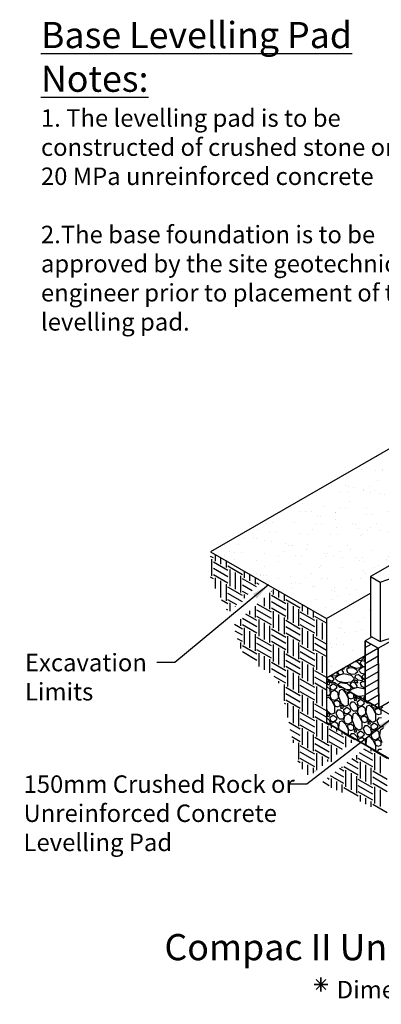
# Model space of a CAD drawing. Extents: x -7275 to 45475, y -18545 to 5974.
# Drawn here: x -7275 to -6267, y -724 to 2025 of the extents above; entities that cross this region are included whole.
import ezdxf
from ezdxf.enums import TextEntityAlignment as Align

# ---------------------------------------------------------------- set-up
doc = ezdxf.new("R2010")
doc.units = 0
doc.header["$LTSCALE"] = 800
doc.header["$MEASUREMENT"] = 0
for name, color, linetype in [('Blk-CmpII-SF', 3, 'Continuous'), ('CmpII-Blk-SF', 3, 'Continuous'), ('CmpII-Blk-SF-Hat', 7, 'Continuous'), ('Dtl-Iso-Exs-Grd', 18, 'Continuous'), ('Dtl-Iso-Exs-Grd-Hat', 17, 'Continuous'), ('Dtl-Iso-Lvl-Pad', 2, 'Continuous'), ('Dtl-Iso-Lvl-Pad-Hat', 18, 'Continuous'), ('GEN-TXT', 7, 'Continuous')]:
    doc.layers.add(name, color=color, linetype=linetype)
doc.styles.add('Arial L80', font='ARIAL.TTF', dxfattribs={"height": 0.08})
doc.styles.add('Arial-L120', font='ARIAL.TTF', dxfattribs={"height": 0.12})
doc.styles.add('Arial-L80-MS', font='ARIAL.TTF', dxfattribs={"height": 0.32})
doc.styles.add('Dim-Text', font='ARIAL.TTF')
doc.dimstyles.new('Dtl-Sht-MS-LDR .75 Scale', dxfattribs={"dimscale": 0.5, "dimtxt": 0.32, "dimasz": 0.32, "dimexe": 0.32, "dimexo": 0.16, "dimgap": 0.16, "dimtad": 0, "dimjust": 1, "dimzin": 12, "dimdsep": 46, "dimtxsty": 'Dim-Text', "dimcen": 0.16, "dimclrd": 256, "dimclre": 256, "dimclrt": 256, "dimadec": 0, "dimazin": 3, "dimtfac": 1, "dimtofl": 0, "dimtmove": 0, "dimatfit": 0, "dimfxl": 0, "dimtolj": 1, "dimtzin": 0, "dimarcsym": 0})

msp = doc.modelspace()

# ---------------------------------------------------------------- hatches: boundary and pattern name
at = {"layer": 'Dtl-Iso-Exs-Grd-Hat'}
h = msp.add_hatch(dxfattribs=at)
h.set_pattern_fill('AR-SAND', color=1, scale=36.576, angle=30, style=0)
h.set_pattern_definition([(67.5, (5358.76, 1264.73), (-37.23311, 59.88156), [0, -55.59552, 0, -62.1792, 0, -59.436]), (37.5, (5358.76, 1264.73), (4.4476, 121.75926), [0, -29.99232, 0, -50.10912, 0, -19.2024]), (357.5, (5319.8, 1242.237), (98.53927, 57.13068), [0, -18.288, 0, -65.8368, 0, -85.9536]), (347.5, (5319.8, 1242.24), (79.1704, 82.7771), [0, -9.144, 0, -43.15968, 0, -49.3776])])
h.paths.add_polyline_path([(-5449.4, 1285.8), (-6742.6, 539.2), (-6419.3, 352.6), (-6296.9, 423.2), (-6296.9, 469.9), (-6135.3, 563.2), (-6139.8, 565.8), (-6139.8, 731.7), (-5935.5, 849.6), (-5935.5, 907.3), (-5685.8, 1051.4), (-5622.6, 1030.2), (-5612.2, 1036.3), (-5612.2, 1093.9), (-5364.6, 1236.8)])
h = msp.add_hatch(dxfattribs=at)
h.set_pattern_fill('AR-SAND', color=1, scale=36.576, angle=30, style=0)
h.set_pattern_definition([(67.5, (5358.76, 1265.56), (-37.23311, 59.88156), [0, -55.59552, 0, -62.1792, 0, -59.436]), (37.5, (5358.76, 1265.56), (4.4476, 121.75926), [0, -29.99232, 0, -50.10912, 0, -19.2024]), (357.5, (5319.8, 1243.066), (98.53927, 57.13068), [0, -18.288, 0, -65.8368, 0, -85.9536]), (347.5, (5319.8, 1243.07), (79.1704, 82.7771), [0, -9.144, 0, -43.15968, 0, -49.3776])])
h.paths.add_polyline_path([(-6419.3, 352.6), (-6419.3, 186.7), (-6311.5, 248.9), (-6311.5, 290.3), (-6292.4, 301.4), (-6296.9, 303.9), (-6296.9, 423.2)])

# ---------------------------------------------------------------- linework, layer by layer
at = {"layer": 'CmpII-Blk-SF'}
for p, q in [((-6135.3, 563.2), (-6296.9, 469.9)), ((-6296.9, 469.9), (-6270, 454.3)), ((-6296.9, 469.9), (-6296.9, 303.9)), ((-6270, 454.3), (-6226.5, 468.8)), ((-6270, 454.3), (-6270, 288.4)), ((-6296.9, 303.9), (-6270, 288.4)), ((-6270, 288.4), (-6226.5, 302.9)), ((-6292.4, 301.4), (-6311.5, 290.3)), ((-6275.6, 269.6), (-6311.5, 290.3)), ((-6311.5, 290.3), (-6311.5, 124.4)), ((-6275.6, 269.6), (-6230.7, 295.5)), ((-6273.4, 102.4), (-6275.6, 269.6)), ((-6311.5, 124.4), (-6273.4, 102.4)), ((-6228.5, 128.3), (-6273.4, 102.4))]:
    msp.add_line(p, q, dxfattribs=at)
at = {"layer": 'CmpII-Blk-SF-Hat'}
for p, q in [((-6311.5, 290.3), (-6275.6, 269.6)), ((-6311.5, 124.4), (-6311.5, 290.3)), ((-6311.5, 271.5), (-6295.2, 280.9)), ((-6311.5, 249.5), (-6276.2, 269.9)), ((-6311.5, 227.5), (-6275.3, 248.4)), ((-6275.6, 269.6), (-6273.4, 102.4)), ((-6311.5, 205.5), (-6275, 226.6)), ((-6311.5, 183.5), (-6274.7, 204.8)), ((-6311.5, 161.5), (-6274.4, 182.9)), ((-6311.5, 139.5), (-6274.1, 161.1)), ((-6305.5, 121), (-6273.9, 139.3)), ((-6273.4, 102.4), (-6311.5, 124.4)), ((-6286.5, 110), (-6273.6, 117.5))]:
    msp.add_line(p, q, dxfattribs=at)
at = {"layer": 'Dtl-Iso-Exs-Grd'}
for p, q in [((-5449.4, 1285.8), (-6742.6, 539.2)), ((-6419.3, 62.2), (-5988.2, -186.6))]:
    msp.add_line(p, q, dxfattribs=at)
at = {"layer": 'Dtl-Iso-Exs-Grd', "color": 41}
for p, q in [((-6742.6, 539.2), (-6419.3, 352.6)), ((-6419.3, 352.6), (-6419.3, 62.2))]:
    msp.add_line(p, q, dxfattribs=at)
at = {"layer": 'Dtl-Iso-Exs-Grd', "color": 2}
msp.add_line((-6419.3, 352.6), (-6296.9, 423.2), dxfattribs=at)
at = {"layer": 'Dtl-Iso-Exs-Grd-Hat'}
for p, q in [((-6734.8, 521.8), (-6742.6, 526.3)), ((-6729.8, 531.8), (-6729.8, 513.1)), ((-6714.6, 523.1), (-6714.6, 504.3)), ((-6739.9, 518.9), (-6739.9, 472.3)), ((-6694.4, 486.8), (-6734.8, 510.2)), ((-6699.5, 514.3), (-6699.5, 495.6)), ((-6654, 475.2), (-6694.4, 498.5)), ((-6734.8, 463.5), (-6742.6, 468)), ((-6694.4, 469.3), (-6734.8, 492.7)), ((-6694.4, 451.8), (-6734.8, 475.2)), ((-6689.4, 489.8), (-6689.4, 443.1)), ((-6674.2, 481), (-6674.2, 434.3)), ((-6659.1, 472.3), (-6659.1, 425.6)), ((-6648.9, 485.2), (-6648.9, 466.4)), ((-6633.8, 476.4), (-6633.8, 457.7)), ((-6618.6, 467.7), (-6618.6, 448.9)), ((-6729.8, 466.4), (-6729.8, 436.9)), ((-6714.6, 457.7), (-6714.6, 411)), ((-6699.5, 448.9), (-6699.5, 402.3)), ((-6654, 416.8), (-6694.4, 440.2)), ((-6614.6, 440.8), (-6654, 463.5)), ((-6626.4, 430.1), (-6654, 446)), ((-6606.8, 447.9), (-6613.6, 451.8)), ((-6654, 399.3), (-6694.4, 422.7)), ((-6638.2, 419.4), (-6654, 428.5)), ((-6648.9, 419.8), (-6648.9, 409.6)), ((-6578.2, 424.5), (-6578.2, 378.9)), ((-6573.2, 428.5), (-6573.5, 428.7)), ((-6532.8, 393.5), (-6573.2, 416.8)), ((-6568.1, 433.7), (-6568.1, 419.8)), ((-6553, 429.7), (-6553, 411)), ((-6537.8, 421), (-6537.8, 402.3)), ((-6694.4, 393.5), (-6711.9, 403.6)), ((-6669.6, 390.8), (-6694.4, 405.2)), ((-6689.4, 396.4), (-6689.4, 372.9)), ((-6674.2, 387.7), (-6674.2, 386.6)), ((-6618.6, 387.7), (-6618.6, 355.6)), ((-6573.2, 370.2), (-6612.8, 393.1)), ((-6608.5, 396.9), (-6608.5, 396.4)), ((-6593.4, 410.7), (-6593.4, 387.7)), ((-6532.8, 376), (-6573.2, 399.3)), ((-6492.4, 381.9), (-6532.8, 405.2)), ((-6527.7, 396.4), (-6527.7, 349.8)), ((-6512.6, 387.7), (-6512.6, 341)), ((-6487.3, 391.8), (-6487.3, 373.1)), ((-6694.4, 376), (-6698.3, 378.3)), ((-6613.6, 346.9), (-6644.2, 364.5)), ((-6633.8, 373.9), (-6633.8, 364.4)), ((-6573.2, 352.7), (-6613.6, 376)), ((-6573.2, 335.2), (-6613.6, 358.5)), ((-6532.8, 358.5), (-6573.2, 381.9)), ((-6568.1, 373.1), (-6568.1, 326.4)), ((-6553, 364.4), (-6553, 317.7)), ((-6497.4, 378.9), (-6497.4, 332.3)), ((-6451.9, 346.9), (-6492.4, 370.2)), ((-6472.1, 383.1), (-6472.1, 364.4)), ((-6457, 374.3), (-6457, 355.6)), ((-6419.3, 339.7), (-6451.9, 358.5)), ((-6654, 323.5), (-6675.6, 336)), ((-6659.1, 351), (-6659.1, 332.3)), ((-6613.6, 329.4), (-6654, 352.7)), ((-6613.6, 311.9), (-6654, 335.2)), ((-6608.5, 349.8), (-6608.5, 303.1)), ((-6593.4, 341), (-6593.4, 294.4)), ((-6578.2, 332.3), (-6578.2, 285.6)), ((-6537.8, 355.6), (-6537.8, 308.9)), ((-6492.4, 323.5), (-6532.8, 346.9)), ((-6451.9, 329.4), (-6492.4, 352.7)), ((-6451.9, 311.9), (-6492.4, 335.2)), ((-6446.9, 349.8), (-6446.9, 303.1)), ((-6431.7, 341), (-6431.7, 294.4)), ((-6654, 306), (-6674, 317.6)), ((-6648.9, 326.4), (-6648.9, 279.8)), ((-6633.8, 317.7), (-6633.8, 271)), ((-6618.6, 308.9), (-6618.6, 262.3)), ((-6532.8, 300.2), (-6573.2, 323.5)), ((-6532.8, 282.7), (-6573.2, 306)), ((-6492.4, 306), (-6532.8, 329.4)), ((-6492.4, 288.5), (-6532.8, 311.9)), ((-6527.7, 303.1), (-6527.7, 256.4)), ((-6487.3, 326.4), (-6487.3, 279.8)), ((-6472.1, 317.7), (-6472.1, 271)), ((-6457, 308.9), (-6457, 262.3)), ((-6654, 288.5), (-6667.5, 296.3)), ((-6659.1, 285.6), (-6659.1, 269)), ((-6613.6, 253.5), (-6654, 276.9)), ((-6573.2, 276.9), (-6613.6, 300.2)), ((-6573.2, 259.4), (-6613.6, 282.7)), ((-6532.8, 265.2), (-6573.2, 288.5)), ((-6568.1, 279.8), (-6568.1, 233.1)), ((-6512.6, 294.4), (-6512.6, 247.7)), ((-6497.4, 285.6), (-6497.4, 238.9)), ((-6451.9, 253.5), (-6492.4, 276.9)), ((-6419.3, 281.3), (-6451.9, 300.2)), ((-6419.3, 263.8), (-6451.9, 282.7)), ((-6613.6, 236), (-6654, 259.4)), ((-6573.2, 241.9), (-6613.6, 265.2)), ((-6608.5, 256.4), (-6608.5, 218.6)), ((-6593.4, 247.7), (-6593.4, 209.9)), ((-6553, 271), (-6553, 224.4)), ((-6537.8, 262.3), (-6537.8, 215.6)), ((-6492.4, 230.2), (-6532.8, 253.5)), ((-6451.9, 236), (-6492.4, 259.4)), ((-6419.3, 246.3), (-6451.9, 265.2)), ((-6446.9, 256.4), (-6446.9, 209.8)), ((-6431.7, 247.7), (-6431.7, 201)), ((-6578.2, 238.9), (-6578.2, 201.3)), ((-6532.8, 206.9), (-6573.2, 230.2)), ((-6492.4, 212.7), (-6532.8, 236)), ((-6451.9, 218.5), (-6492.4, 241.9)), ((-6487.3, 233.1), (-6487.3, 186.5)), ((-6472.1, 224.4), (-6472.1, 177.7)), ((-6532.8, 189.4), (-6573.2, 212.7)), ((-6492.4, 195.2), (-6532.8, 218.5)), ((-6527.7, 209.8), (-6527.7, 163.1)), ((-6512.6, 201), (-6512.6, 154.4)), ((-6457, 215.6), (-6457, 169)), ((-6419.3, 188), (-6451.9, 206.9)), ((-6532.8, 171.9), (-6565, 190.5)), ((-6553, 177.7), (-6553, 172)), ((-6537.8, 169), (-6537.8, 123.1)), ((-6497.4, 192.3), (-6497.4, 145.6)), ((-6451.9, 160.2), (-6492.4, 183.5)), ((-6451.9, 142.7), (-6492.4, 166)), ((-6419.3, 170.5), (-6451.9, 189.4)), ((-6419.3, 153), (-6451.9, 171.9)), ((-6492.4, 136.9), (-6532.8, 160.2)), ((-6492.4, 119.4), (-6532.8, 142.7)), ((-6451.9, 125.2), (-6492.4, 148.5)), ((-6487.3, 139.8), (-6487.3, 93.1)), ((-6446.9, 163.1), (-6446.9, 116.5)), ((-6431.7, 154.4), (-6431.7, 107.7)), ((-6532.8, 113.5), (-6536.2, 115.5)), ((-6492.4, 101.9), (-6532.8, 125.2)), ((-6527.7, 116.5), (-6527.7, 76.2)), ((-6472.1, 131), (-6472.1, 84.4)), ((-6457, 122.3), (-6457, 75.6)), ((-6419.3, 94.7), (-6451.9, 113.5)), ((-6512.6, 107.7), (-6512.6, 61)), ((-6497.4, 99), (-6497.4, 52.3)), ((-6451.9, 66.9), (-6492.4, 90.2)), ((-6419.3, 77.2), (-6451.9, 96)), ((-6492.4, 43.5), (-6524.7, 62.2)), ((-6451.9, 49.4), (-6492.4, 72.7)), ((-6451.9, 31.9), (-6492.4, 55.2)), ((-6411.5, 55.2), (-6451.9, 78.5)), ((-6446.9, 69.8), (-6446.9, 23.1)), ((-6431.7, 61), (-6431.7, 14.4)), ((-6492.4, 26.1), (-6520.4, 42.2)), ((-6487.3, 46.5), (-6487.3, -0.2)), ((-6472.1, 37.7), (-6472.1, -8.9)), ((-6457, 29), (-6457, -17.7)), ((-6416.6, 52.3), (-6416.6, 5.6)), ((-6371.1, 20.2), (-6411.5, 43.5)), ((-6406.5, 54.8), (-6406.5, 46.5)), ((-6391.3, 46.1), (-6391.3, 37.7)), ((-6376.2, 37.3), (-6376.2, 29)), ((-6340.3, 14.1), (-6371.1, 31.9)), ((-6492.4, 8.6), (-6516.1, 22.3)), ((-6512.6, 14.4), (-6512.6, 5.8)), ((-6497.4, 5.6), (-6497.4, -41)), ((-6411.5, -3.1), (-6451.9, 20.2)), ((-6411.5, -20.6), (-6451.9, 2.7)), ((-6371.1, 2.7), (-6411.5, 26.1)), ((-6374.3, -12.9), (-6411.5, 8.6)), ((-6366.1, 23.1), (-6366.1, -6.4)), ((-6350.9, 14.4), (-6350.9, 5.7)), ((-6451.9, -26.4), (-6492.4, -3.1)), ((-6451.9, -43.9), (-6492.4, -20.6)), ((-6411.5, -38.1), (-6451.9, -14.8)), ((-6446.9, -23.5), (-6446.9, -70.2)), ((-6406.5, -0.2), (-6406.5, -46.9)), ((-6391.3, -8.9), (-6391.3, -26.5)), ((-6290.3, -43.9), (-6327.5, -22.4)), ((-6290.3, -26.4), (-6314.8, -12.3)), ((-6310.5, -8.9), (-6310.5, -8.9)), ((-6295.3, -9.3), (-6295.3, -17.7)), ((-6249.9, -38.1), (-6290.3, -14.8)), ((-6285.2, -23.5), (-6285.2, -70.2)), ((-6492.4, -49.8), (-6499.4, -45.7)), ((-6451.9, -61.4), (-6492.4, -38.1)), ((-6487.3, -46.9), (-6487.3, -68.2)), ((-6431.7, -32.3), (-6431.7, -58.6)), ((-6416.6, -41), (-6416.6, -46.6)), ((-6330.7, -67.3), (-6361.5, -49.5)), ((-6330.7, -49.8), (-6348.8, -39.3)), ((-6335.8, -29), (-6335.8, -41)), ((-6290.3, -61.4), (-6330.7, -38.1)), ((-6325.7, -46.9), (-6325.7, -93.5)), ((-6270.1, -32.3), (-6270.1, -78.9)), ((-6472.1, -55.6), (-6472.1, -83.2)), ((-6457, -64.4), (-6457, -78.7)), ((-6450.8, -73.8), (-6451.9, -73.1)), ((-6371.1, -90.6), (-6395.5, -76.5)), ((-6371.1, -73.1), (-6382.8, -66.4)), ((-6376.2, -61.2), (-6376.2, -64.4)), ((-6330.7, -84.8), (-6371.1, -61.4)), ((-6366.1, -70.2), (-6366.1, -116.9)), ((-6350.9, -78.9), (-6350.9, -125.6)), ((-6310.5, -55.6), (-6310.5, -102.3)), ((-6295.3, -64.4), (-6295.3, -111)), ((-6249.9, -96.4), (-6290.3, -73.1)), ((-6411.5, -113.9), (-6429.5, -103.6)), ((-6411.5, -96.4), (-6416.7, -93.4)), ((-6371.1, -108.1), (-6408.2, -86.7)), ((-6406.5, -93.5), (-6406.5, -119.8)), ((-6391.3, -102.3), (-6391.3, -126.4)), ((-6335.8, -87.7), (-6335.8, -134.4)), ((-6290.3, -119.8), (-6330.7, -96.4)), ((-6249.9, -113.9), (-6290.3, -90.6)), ((-6249.9, -131.4), (-6290.3, -108.1)), ((-6376.2, -111), (-6376.2, -133)), ((-6330.7, -143.1), (-6371.1, -119.8)), ((-6290.3, -137.3), (-6330.7, -113.9)), ((-6290.3, -154.8), (-6330.7, -131.4)), ((-6285.2, -116.9), (-6285.2, -163.5)), ((-6270.1, -125.6), (-6270.1, -172.3)), ((-6325.7, -140.2), (-6325.7, -158)), ((-6310.5, -148.9), (-6310.5, -165.5)), ((-6295.3, -157.7), (-6295.3, -173.1)), ((-6249.9, -189.8), (-6290.3, -166.4))]:
    msp.add_line(p, q, dxfattribs=at)
at = {"layer": 'Dtl-Iso-Lvl-Pad'}
for p, q in [((-6311.5, 248.9), (-6419.3, 186.7)), ((-6419.3, 186.7), (-6419.3, 62.2)), ((-6419.3, 186.7), (-5988.2, -62.2))]:
    msp.add_line(p, q, dxfattribs=at)
at = {"layer": 'Dtl-Iso-Lvl-Pad', "color": 41}
msp.add_line((-5988.2, -186.6), (-6419.3, 62.2), dxfattribs=at)
at = {"layer": 'Dtl-Iso-Lvl-Pad-Hat'}
for p, q in [((-6355.8, 218.8), (-6357.5, 222.3)), ((-6350.7, 219), (-6354.7, 223.9)), ((-6339.8, 232.6), (-6333.6, 231.8)), ((-6336.4, 234.5), (-6321.4, 236.4)), ((-6333.6, 231.8), (-6323.7, 221.9)), ((-6321.6, 234.8), (-6326.5, 229.1)), ((-6326.5, 229.1), (-6318.9, 218.9)), ((-6323.7, 221.9), (-6324.7, 215)), ((-6311.5, 233.2), (-6321.6, 234.8)), ((-6321.4, 236.4), (-6313.7, 244.5)), ((-6311.5, 239.8), (-6315.6, 236.8)), ((-6315.6, 236.8), (-6311.5, 235.5)), ((-6313.7, 244.5), (-6315.4, 246.6)), ((-6408.8, 192.7), (-6401.5, 188.9)), ((-6401.4, 191.4), (-6407.3, 193.6)), ((-6390.6, 193), (-6401.4, 191.4)), ((-6386.3, 193.9), (-6395.8, 186.7)), ((-6392.1, 202.4), (-6389.7, 199.9)), ((-6389.7, 199.9), (-6390.6, 193)), ((-6389.9, 203.6), (-6384.9, 196.9)), ((-6372.1, 198.2), (-6386.3, 193.9)), ((-6384.9, 196.9), (-6377.1, 197)), ((-6371.5, 202.9), (-6377.1, 211)), ((-6377.1, 197), (-6373.1, 198.3)), ((-6374.5, 212.5), (-6370, 211)), ((-6373.1, 198.3), (-6371.5, 202.9)), ((-6349.4, 194), (-6372.1, 198.2)), ((-6370, 211), (-6371.2, 214.4)), ((-6358.7, 217.3), (-6364.8, 218.1)), ((-6356.8, 215.4), (-6363.7, 210.1)), ((-6363.7, 210.1), (-6360.6, 202.5)), ((-6360.6, 202.5), (-6350.8, 197.1)), ((-6358.7, 217.4), (-6355.8, 218.8)), ((-6356.4, 215.1), (-6344.9, 215.9)), ((-6350.8, 197.1), (-6339.6, 198.3)), ((-6335.4, 213.4), (-6350.7, 219)), ((-6341.6, 184.4), (-6349.4, 194)), ((-6344.9, 215.9), (-6335.5, 210.9)), ((-6340.7, 188.8), (-6337, 195.6)), ((-6333.3, 203.4), (-6339.6, 198.3)), ((-6337, 195.6), (-6330.6, 196.2)), ((-6335.5, 210.9), (-6333.3, 203.4)), ((-6324.6, 215), (-6335.4, 213.4)), ((-6322, 189.5), (-6330.6, 196.3)), ((-6320.3, 215.9), (-6329.8, 208.7)), ((-6329.8, 208.7), (-6322.5, 200.5)), ((-6322.5, 200.5), (-6311.5, 197.9)), ((-6320.8, 190.9), (-6315.5, 196.2)), ((-6311.5, 218.5), (-6320.3, 215.9)), ((-6318.9, 218.9), (-6311.5, 219)), ((-6315.5, 196.2), (-6311.5, 195.7)), ((-6419.3, 174.8), (-6419.3, 174.8)), ((-6418.5, 186.2), (-6417.4, 183)), ((-6415.9, 177.7), (-6418.2, 168.5)), ((-6418.2, 168.5), (-6412.1, 168.5)), ((-6417.4, 183), (-6406.3, 173.5)), ((-6410.5, 172), (-6415.9, 177.7)), ((-6412.1, 168.5), (-6410.5, 172)), ((-6409, 164.9), (-6401, 171.3)), ((-6408.6, 156.4), (-6409, 164.9)), ((-6406.3, 173.5), (-6400.6, 175.8)), ((-6399.3, 181.5), (-6403.9, 177.7)), ((-6401.5, 188.9), (-6399.3, 181.4)), ((-6401, 171.3), (-6392.3, 165.8)), ((-6397.6, 174.1), (-6396.5, 174.3)), ((-6393.1, 171.6), (-6396.5, 174.3)), ((-6395.8, 186.7), (-6388.4, 178.5)), ((-6392.3, 165.8), (-6390.3, 159.9)), ((-6390.5, 170), (-6389.6, 167.4)), ((-6382.3, 160.1), (-6389.6, 167.4)), ((-6388.4, 178.5), (-6368.8, 173.8)), ((-6386.8, 168.9), (-6381.5, 174.2)), ((-6385.2, 167), (-6386.8, 168.9)), ((-6381.5, 174.2), (-6361.5, 171.7)), ((-6368.8, 173.8), (-6349.3, 176.3)), ((-6361.5, 171.7), (-6351.6, 161.8)), ((-6349.5, 174.7), (-6354.4, 169)), ((-6354.3, 169), (-6346.8, 158.8)), ((-6339.1, 173.1), (-6349.5, 174.7)), ((-6349.3, 176.3), (-6341.6, 184.4)), ((-6338.5, 180.4), (-6343.5, 176.7)), ((-6343.5, 176.7), (-6331.9, 172.9)), ((-6330.6, 180.5), (-6340.7, 188.8)), ((-6333.4, 164.8), (-6339.1, 173.1)), ((-6333.8, 178.4), (-6338.5, 180.4)), ((-6331.9, 172.9), (-6333.8, 178.4)), ((-6320.6, 179.2), (-6330.6, 180.5)), ((-6318.7, 177.3), (-6325.6, 172)), ((-6325.6, 172), (-6322.5, 164.4)), ((-6317.7, 180.7), (-6322, 189.5)), ((-6311.5, 179.6), (-6320.8, 190.9)), ((-6320.6, 179.3), (-6317.7, 180.7)), ((-6318.7, 177.3), (-6311.5, 177.4)), ((-6418.2, 163.2), (-6419.3, 163.1)), ((-6412.1, 137.7), (-6419.3, 138.1)), ((-6410.5, 155.3), (-6418.2, 163.2)), ((-6407.9, 144.5), (-6412.1, 137.7)), ((-6410.9, 155), (-6407.9, 144.5)), ((-6409, 136.8), (-6405.2, 148.7)), ((-6408.6, 156.4), (-6406.3, 153.3)), ((-6406.3, 153.3), (-6396.8, 154.4)), ((-6405.2, 148.7), (-6394.9, 152.9)), ((-6396.8, 154.4), (-6390.3, 159.9)), ((-6394.9, 152.9), (-6387.7, 146.5)), ((-6387.7, 146.5), (-6386.9, 129.3)), ((-6383.9, 151.3), (-6385.8, 135.3)), ((-6375.5, 155.3), (-6383.9, 151.3)), ((-6374, 159.7), (-6382.3, 160.1)), ((-6365.2, 144.5), (-6375.5, 155.3)), ((-6373.6, 160.3), (-6374, 159.7)), ((-6367.1, 148.7), (-6370.9, 158.7)), ((-6358.7, 145.6), (-6367.1, 148.7)), ((-6357.6, 130.4), (-6365.2, 144.5)), ((-6352.5, 154.9), (-6361.9, 153.5)), ((-6350.7, 145.8), (-6361.4, 142.3)), ((-6361.4, 142.3), (-6359.9, 135.3)), ((-6353.4, 148.6), (-6358.7, 145.6)), ((-6348.2, 155.8), (-6355.8, 150)), ((-6351.6, 161.8), (-6352.5, 154.9)), ((-6343.1, 139.7), (-6350.7, 145.8)), ((-6334, 160.1), (-6348.2, 155.8)), ((-6346.8, 158.8), (-6339, 158.9)), ((-6343.1, 130.9), (-6343.1, 139.7)), ((-6342.3, 142.2), (-6341.2, 139)), ((-6341.2, 139), (-6330.1, 129.5)), ((-6339, 158.9), (-6335, 160.2)), ((-6335, 160.2), (-6333.4, 164.8)), ((-6311.5, 156), (-6334, 160.1)), ((-6330.7, 135.7), (-6311.5, 138.1)), ((-6322.5, 164.4), (-6311.5, 158.4)), ((-6413.6, 133.3), (-6419.3, 130.6)), ((-6403.3, 122.5), (-6413.6, 133.3)), ((-6405.2, 126.7), (-6409, 136.8)), ((-6396.8, 123.6), (-6405.2, 126.7)), ((-6395.7, 108.4), (-6403.3, 122.5)), ((-6388.8, 123.8), (-6399.5, 120.3)), ((-6399.5, 120.3), (-6398, 113.3)), ((-6398, 113.3), (-6395.7, 109.3)), ((-6386.9, 129.3), (-6396.8, 123.6)), ((-6381.2, 117.7), (-6388.8, 123.8)), ((-6385.8, 135.3), (-6379.3, 117)), ((-6381.2, 108.9), (-6381.2, 117.7)), ((-6377.8, 111.7), (-6380.1, 102.5)), ((-6379.3, 117), (-6368.2, 107.5)), ((-6372.4, 106), (-6377.8, 111.7)), ((-6368.2, 107.5), (-6358.3, 111.5)), ((-6359.9, 135.3), (-6357.6, 131.3)), ((-6358.3, 111.5), (-6357.6, 130.4)), ((-6357.6, 131.3), (-6351.9, 128.4)), ((-6350.3, 118.8), (-6354.9, 111.7)), ((-6354.9, 111.7), (-6351.5, 101.4)), ((-6351.9, 128.4), (-6343.1, 130.9)), ((-6342, 119.2), (-6350.3, 118.8)), ((-6339.7, 133.7), (-6342, 124.5)), ((-6342, 124.5), (-6335.9, 124.5)), ((-6334.3, 111.3), (-6342, 119.2)), ((-6334.3, 128), (-6339.7, 133.7)), ((-6335.9, 124.5), (-6334.3, 128)), ((-6334.7, 111.1), (-6331.7, 100.5)), ((-6332.8, 121), (-6324.8, 127.3)), ((-6332.4, 112.4), (-6332.8, 121)), ((-6332.4, 112.4), (-6330.1, 109.3)), ((-6331.4, 135.9), (-6330.7, 135.7)), ((-6330.1, 129.5), (-6324.4, 131.8)), ((-6330.1, 109.3), (-6320.6, 110.4)), ((-6328.5, 134.3), (-6323.4, 133.6)), ((-6324.8, 127.3), (-6316.1, 121.8)), ((-6323.4, 133.6), (-6317.8, 128)), ((-6320.6, 110.4), (-6314.1, 115.9)), ((-6311.5, 136.4), (-6316.3, 130.9)), ((-6316.2, 130.9), (-6311.5, 124.5)), ((-6316.1, 121.8), (-6314.1, 115.9)), ((-6314.3, 126), (-6313.4, 123.4)), ((-6306.1, 116.1), (-6313.4, 123.4)), ((-6299.3, 111.3), (-6307.7, 107.3)), ((-6297.8, 115.7), (-6306.1, 116.1)), ((-6289, 100.5), (-6299.3, 111.3)), ((-6297.4, 116.3), (-6297.8, 115.7)), ((-6290.9, 104.7), (-6294.7, 114.7)), ((-6419.3, 100.4), (-6417.4, 95)), ((-6419.3, 86.9), (-6419.3, 86.9)), ((-6415.9, 89.7), (-6418.2, 80.5)), ((-6417.4, 95), (-6406.3, 85.5)), ((-6410.5, 84), (-6415.9, 89.7)), ((-6412.1, 80.5), (-6410.5, 84)), ((-6409, 77), (-6401, 83.3)), ((-6406.3, 85.5), (-6396.4, 89.5)), ((-6401, 83.3), (-6392.3, 77.8)), ((-6396.4, 89.5), (-6395.7, 108.4)), ((-6395.7, 109.3), (-6390, 106.4)), ((-6388.4, 96.8), (-6393, 89.7)), ((-6393, 89.7), (-6389.6, 79.4)), ((-6390, 106.4), (-6381.2, 108.9)), ((-6380.1, 97.2), (-6388.4, 96.8)), ((-6380.1, 102.5), (-6374, 102.5)), ((-6372.4, 89.3), (-6380.1, 97.2)), ((-6374, 102.5), (-6372.4, 106)), ((-6372.8, 89.1), (-6369.8, 78.5)), ((-6370.9, 99), (-6362.9, 105.3)), ((-6370.5, 90.4), (-6370.9, 99)), ((-6370.9, 70.8), (-6367.1, 82.7)), ((-6370.5, 90.4), (-6368.2, 87.3)), ((-6368.2, 87.3), (-6358.7, 88.4)), ((-6367.1, 82.7), (-6356.8, 86.9)), ((-6362.9, 105.3), (-6354.2, 99.8)), ((-6358.7, 88.4), (-6352.2, 93.9)), ((-6356.8, 86.9), (-6349.6, 80.5)), ((-6354.2, 99.8), (-6352.2, 93.9)), ((-6344.2, 94.1), (-6351.5, 101.4)), ((-6345.8, 85.3), (-6347.7, 69.3)), ((-6337.4, 89.3), (-6345.8, 85.3)), ((-6335.9, 93.7), (-6344.2, 94.1)), ((-6327.1, 78.5), (-6337.4, 89.3)), ((-6331.7, 100.5), (-6335.9, 93.7)), ((-6332.8, 92.8), (-6329, 104.7)), ((-6329, 82.7), (-6332.8, 92.8)), ((-6329, 104.7), (-6318.7, 108.9)), ((-6320.6, 79.6), (-6329, 82.7)), ((-6310.7, 85.3), (-6320.6, 79.6)), ((-6318.7, 108.9), (-6311.5, 102.5)), ((-6311.5, 102.5), (-6310.7, 85.3)), ((-6307.7, 107.3), (-6309.6, 91.3)), ((-6309.6, 91.3), (-6303.1, 73)), ((-6282.5, 101.6), (-6290.9, 104.7)), ((-6281.4, 86.4), (-6289, 100.5)), ((-6274.5, 101.8), (-6285.2, 98.3)), ((-6285.2, 98.3), (-6283.7, 91.3)), ((-6283.7, 91.3), (-6281.4, 87.3)), ((-6277.2, 104.6), (-6282.5, 101.6)), ((-6282.1, 67.5), (-6281.4, 86.4)), ((-6281.4, 87.3), (-6275.7, 84.4)), ((-6275.7, 84.4), (-6266.9, 86.9)), ((-6266.9, 95.7), (-6274.5, 101.8)), ((-6268.4, 99.4), (-6262.1, 106.1)), ((-6266.9, 86.9), (-6266.9, 95.7)), ((-6418.2, 75.2), (-6419.3, 75.1)), ((-6418.2, 80.5), (-6412.1, 80.5)), ((-6410.5, 67.3), (-6418.2, 75.2)), ((-6410.9, 67.1), (-6407.9, 56.5)), ((-6408.6, 68.4), (-6409, 77)), ((-6408.6, 68.4), (-6406.3, 65.3)), ((-6407.9, 56.5), (-6408.3, 55.9)), ((-6407, 55.1), (-6405.2, 60.7)), ((-6406.3, 65.3), (-6396.8, 66.4)), ((-6405.2, 60.7), (-6394.9, 64.9)), ((-6396.8, 66.4), (-6390.3, 71.9)), ((-6394.9, 64.9), (-6387.7, 58.5)), ((-6392.3, 77.8), (-6390.3, 71.9)), ((-6382.3, 72.1), (-6389.6, 79.4)), ((-6387.7, 58.5), (-6387, 43.6)), ((-6383.9, 63.3), (-6385.8, 47.3)), ((-6375.5, 67.3), (-6383.9, 63.3)), ((-6374, 71.7), (-6382.3, 72.1)), ((-6365.2, 56.5), (-6375.5, 67.3)), ((-6369.8, 78.5), (-6374, 71.7)), ((-6367.1, 60.7), (-6370.9, 70.8)), ((-6358.7, 57.6), (-6367.1, 60.7)), ((-6357.6, 42.4), (-6365.2, 56.5)), ((-6350.7, 57.8), (-6361.4, 54.3)), ((-6348.8, 63.3), (-6358.7, 57.6)), ((-6343.1, 51.7), (-6350.7, 57.8)), ((-6349.6, 80.5), (-6348.8, 63.3)), ((-6347.7, 69.3), (-6341.2, 51)), ((-6319.5, 64.4), (-6327.1, 78.5)), ((-6312.6, 79.8), (-6323.3, 76.3)), ((-6323.3, 76.3), (-6321.8, 69.3)), ((-6321.8, 69.3), (-6319.5, 65.3)), ((-6320.2, 45.5), (-6319.5, 64.4)), ((-6319.5, 65.3), (-6313.8, 62.4)), ((-6313.8, 62.4), (-6305, 64.9)), ((-6305, 73.7), (-6312.6, 79.8)), ((-6305, 64.9), (-6305, 73.7)), ((-6301.6, 67.7), (-6303.9, 58.5)), ((-6303.9, 58.5), (-6297.8, 58.5)), ((-6303.1, 73), (-6292, 63.5)), ((-6296.2, 62), (-6301.6, 67.7)), ((-6297.8, 58.5), (-6296.2, 62)), ((-6294.7, 55), (-6286.7, 61.3)), ((-6292, 63.5), (-6282.1, 67.5)), ((-6286.7, 61.3), (-6278, 55.8)), ((-6274.1, 74.8), (-6278.7, 67.7)), ((-6278.7, 67.7), (-6275.3, 57.4)), ((-6278, 55.8), (-6276, 49.9)), ((-6268, 50.1), (-6275.3, 57.4)), ((-6265.8, 75.2), (-6274.1, 74.8)), ((-6385.8, 47.3), (-6383.8, 41.7)), ((-6361.4, 54.3), (-6359.9, 47.3)), ((-6359.9, 47.3), (-6357.6, 43.3)), ((-6358.2, 26.9), (-6357.6, 42.4)), ((-6357.6, 43.3), (-6351.9, 40.4)), ((-6350.3, 30.8), (-6354.3, 24.7)), ((-6351.9, 40.4), (-6343.1, 42.9)), ((-6342, 31.2), (-6350.3, 30.8)), ((-6343.1, 42.9), (-6343.1, 51.7)), ((-6339.7, 45.7), (-6342, 36.5)), ((-6342, 36.5), (-6335.9, 36.5)), ((-6334.3, 23.3), (-6342, 31.2)), ((-6341.2, 51), (-6330.1, 41.5)), ((-6334.3, 40), (-6339.7, 45.7)), ((-6335.9, 36.5), (-6334.3, 40)), ((-6332.8, 33), (-6324.8, 39.3)), ((-6332.4, 24.4), (-6332.8, 33)), ((-6330.1, 41.5), (-6320.2, 45.5)), ((-6324.8, 39.3), (-6316.1, 33.8)), ((-6320.6, 22.4), (-6314.1, 27.9)), ((-6312.2, 52.8), (-6316.8, 45.7)), ((-6316.8, 45.7), (-6313.4, 35.4)), ((-6316.1, 33.8), (-6314.1, 27.9)), ((-6306.1, 28.1), (-6313.4, 35.4)), ((-6303.9, 53.2), (-6312.2, 52.8)), ((-6297.8, 27.7), (-6306.1, 28.1)), ((-6296.2, 45.3), (-6303.9, 53.2)), ((-6293.6, 34.5), (-6297.8, 27.7)), ((-6296.6, 45.1), (-6293.6, 34.5)), ((-6294.3, 46.4), (-6294.7, 55)), ((-6294.7, 26.8), (-6290.9, 38.7)), ((-6294.3, 46.4), (-6292, 43.3)), ((-6292, 43.3), (-6282.5, 44.4)), ((-6290.9, 38.7), (-6280.6, 42.9)), ((-6282.5, 44.4), (-6276, 49.9)), ((-6280.6, 42.9), (-6273.4, 36.5)), ((-6273.4, 36.5), (-6272.6, 19.3)), ((-6269.6, 41.3), (-6271.5, 25.3)), ((-6261.2, 45.3), (-6269.6, 41.3)), ((-6259.7, 49.7), (-6268, 50.1)), ((-6334.7, 23.1), (-6331.7, 12.5)), ((-6332.4, 24.4), (-6330.1, 21.3)), ((-6331.7, 12.5), (-6332.1, 11.9)), ((-6330.8, 11.1), (-6329, 16.7)), ((-6330.1, 21.3), (-6320.6, 22.4)), ((-6329, 16.7), (-6318.7, 20.9)), ((-6318.7, 20.9), (-6311.5, 14.5)), ((-6311.5, 14.5), (-6310.8, -0.4)), ((-6307.7, 19.3), (-6309.6, 3.3)), ((-6309.6, 3.3), (-6307.6, -2.3)), ((-6299.3, 23.3), (-6307.7, 19.3)), ((-6289, 12.5), (-6299.3, 23.3)), ((-6290.9, 16.7), (-6294.7, 26.8)), ((-6282.5, 13.6), (-6290.9, 16.7)), ((-6281.4, -1.6), (-6289, 12.5)), ((-6274.5, 13.8), (-6285.2, 10.3)), ((-6285.2, 10.3), (-6283.7, 3.3)), ((-6283.7, 3.3), (-6281.4, -0.7)), ((-6272.6, 19.3), (-6282.5, 13.6)), ((-6266.9, 7.7), (-6274.5, 13.8)), ((-6271.5, 25.3), (-6265, 7)), ((-6266.9, -1.1), (-6266.9, 7.7)), ((-6282, -17), (-6281.4, -1.6)), ((-6281.4, -0.7), (-6275.7, -3.5)), ((-6274.1, -13.2), (-6278.1, -19.3)), ((-6275.7, -3.5), (-6266.9, -1.1)), ((-6265.8, -12.8), (-6274.1, -13.2))]:
    msp.add_line(p, q, dxfattribs=at)
at = {"layer": 'GEN-TXT'}
for p, q in [((-6448.4, -655.5), (-6421.2, -682.7)), ((-6448.4, -682.7), (-6421.2, -655.5)), ((-6421.2, -682.7), (-6448.4, -655.5)), ((-6421.2, -655.5), (-6448.4, -682.7)), ((-6434.8, -649.9), (-6434.8, -688.3)), ((-6434.8, -688.3), (-6434.8, -649.9)), ((-6454.1, -669.1), (-6415.6, -669.1)), ((-6415.6, -669.1), (-6454.1, -669.1))]:
    msp.add_line(p, q, dxfattribs=at)

# ---------------------------------------------------------------- texts
at = {"layer": 'Blk-CmpII-SF', "color": 7, "style": 'Arial-L80-MS'}
msp.add_text('Dimensions & Weight May Vary by Region', height=48.768, dxfattribs=at).set_placement((-5755.9, -658.9), align=Align.TOP_CENTER)
at = {"layer": 'GEN-TXT', "color": 4, "style": 'Arial-L120'}
msp.add_text('%%uCompac II Unit/Base Pad Isometric Section View', height=73.152, dxfattribs=at).set_placement((-5755.9, -601.3), align=Align.CENTER)
at = {"layer": 'GEN-TXT', "color": 4, "insert": (-7215.9, 2018.4), "char_height": 48.768, "width": 1175.971, "attachment_point": 1, "style": 'Arial L80'}
msp.add_mtext('{\\H1.5x;\\LBase Levelling Pad Notes:\\H0.6667x;\\P\\l\\C256;1. The levelling pad is to be constructed of crushed stone or \\P20 MPa unreinforced concrete\\P\\P2.The base foundation is to be approved by the site geotechnical engineer prior to placement of the levelling pad.}', dxfattribs=at)
at = {"layer": 'GEN-TXT', "attachment_point": 1, "style": 'Dim-Text'}
for s, insert, char_height in [('Excavation\\PLimits', (-7260.5, 254.2), 48.77), ('150mm Crushed Rock or\\PUnreinforced Concrete \\PLevelling Pad', (-7264.4, -85.2), 48.768)]:
    msp.add_mtext(s, dxfattribs=dict(at, insert=insert, char_height=char_height))

# ---------------------------------------------------------------- leaders
at = {"layer": 'GEN-TXT', "annotation_type": 0, "has_hookline": 1, "hookline_direction": 1}
for points, text_width in [([(-6580.9, 446.7), (-6842.6, 229.8), (-6892.6, 229.8)], 323.2), ([(-6230.9, 77.9), (-6474.3, -109.6), (-6524.3, -109.6)], 750.8)]:
    msp.add_leader(points, dimstyle='Dtl-Sht-MS-LDR .75 Scale', override={"dimasz": 100, "dimgap": 0.16, "dimtad": 0}, dxfattribs=dict(at, text_width=text_width))

doc.saveas('drawing.dxf')
